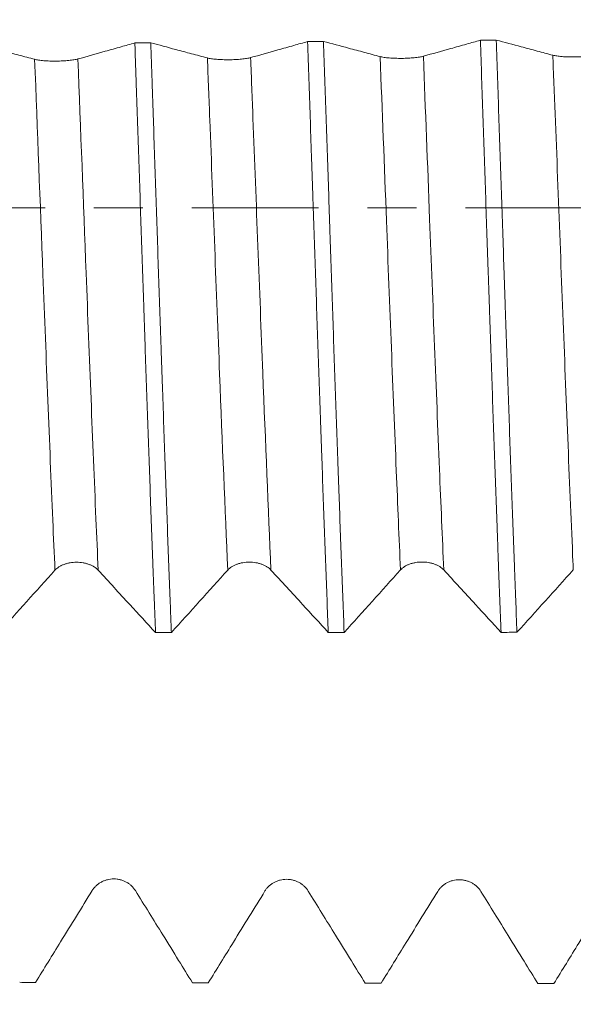
# Model space of a CAD drawing. Units: millimetres. Extents: x -29 to 92, y -82 to 35.
# Drawn here: x 60 to 65, y -7 to 2 of the extents above; entities that cross this region are included whole.
import ezdxf

# ---------------------------------------------------------------- set-up
doc = ezdxf.new("R2010")
doc.units = ezdxf.units.MM
doc.linetypes.add('CENTER', pattern=[47.5, 22, -8.5, 8.5, -8.5])
for name, color, linetype in [('1', 4, 'Continuous'), ('2', 7, 'Continuous'), ('SK2', 7, 'Continuous'), ('SK4', 2, 'CENTER')]:
    doc.layers.add(name, color=color, linetype=linetype)
doc.styles.add('iso_b_vert', font='simplex.shx')
doc.dimstyles.get("Standard").update_dxf_attribs({"dimtxt": 0.18, "dimasz": 0.18, "dimexe": 0.18, "dimexo": 0.0625, "dimgap": 0.09, "dimtad": 1, "dimzin": 0, "dimdsep": 52, "dimtxsty": 'Standard', "dimcen": 0.09, "dimadec": 0, "dimazin": 0, "dimtfac": 1, "dimtdec": 4, "dimtofl": 0, "dimtmove": 0, "dimatfit": 3, "dimfxl": 1, "dimtolj": 1, "dimtzin": 0, "dimarcsym": 0})

# ---------------------------------------------------------------- blocks, each defined once
blk = doc.blocks.new('_U1')
at = {"layer": 'SK2', "lineweight": 13}
for p, q in [((68.375, 1.5875), (68.375, 19.290068)), ((71, 8.676801), (71, 19.290068)), ((78.5, 17.290068), (60.875, 17.290068))]:
    blk.add_line(p, q, dxfattribs=at)
at = {"layer": 'SK2', "lineweight": 18}
for points in [[(68.375, 17.290068), (64.875002, 16.829284), (64.874998, 17.750852)], [(71, 17.290068), (74.499998, 17.750852), (74.500002, 16.829284)]]:
    blk.add_solid(points, dxfattribs=at)
at = {"layer": 'SK2', "lineweight": 18, "attachment_point": 7, "line_spacing_factor": 1.084337, "style": 'iso_b_vert'}
for s, insert, char_height in [('\\W0.7468;2.625', (65.20513, 25.175183), 3), ("\\W0.6844;'E'", (65.23163, 18.072702), 3.5)]:
    blk.add_mtext(s, dxfattribs=dict(at, insert=insert, char_height=char_height))
blk = doc.blocks.new('_U3')
at = {"layer": 'SK2', "lineweight": 13}
for p, q in [((21, -6.9375), (21, -38.589301)), ((71, -8.676801), (71, -38.589301)), ((71, -36.589301), (21, -36.589301))]:
    blk.add_line(p, q, dxfattribs=at)
at = {"layer": 'SK2', "lineweight": 18}
for points in [[(21, -36.589301), (24.499998, -36.128518), (24.500002, -37.050085)], [(71, -36.589301), (67.500002, -37.050085), (67.499998, -36.128518)]]:
    blk.add_solid(points, dxfattribs=at)
at = {"layer": 'SK2', "lineweight": 18, "insert": (44.367172, -35.704187), "char_height": 3, "attachment_point": 7, "line_spacing_factor": 1.084337, "style": 'iso_b_vert'}
blk.add_mtext('\\W0.6740;50', dxfattribs=at)
blk = doc.blocks.new('_U4')
at = {"layer": '2', "lineweight": 13}
for p, q in [((28.5, -1.5875), (28.5, -27.589301)), ((71, -8.676801), (71, -27.589301)), ((71, -25.589301), (28.5, -25.589301))]:
    blk.add_line(p, q, dxfattribs=at)
at = {"layer": '2', "lineweight": 18}
for points in [[(28.5, -25.589301), (31.999998, -25.128518), (32.000002, -26.050085)], [(71, -25.589301), (67.500002, -26.050085), (67.499998, -25.128518)]]:
    blk.add_solid(points, dxfattribs=at)
at = {"layer": '2', "lineweight": 18, "insert": (46.230601, -24.704187), "char_height": 3, "attachment_point": 7, "line_spacing_factor": 1.084337, "style": 'iso_b_vert'}
blk.add_mtext('\\W0.7640;42.5', dxfattribs=at)

msp = doc.modelspace()

# ---------------------------------------------------------------- linework, layer by layer
at = {"layer": '1', "lineweight": 18}
for points, knots in [([(63.7542, 1.4555), (63.7142, 1.4442), (63.6743, 1.433), (63.5884, 1.4087), (63.5425, 1.3958), (63.4175, 1.3606), (63.3384, 1.3385), (63.2593, 1.3164)], [0, 0, 0, 0, 0.242147, 0.242147, 0.520776, 0.520776, 1, 1, 1, 1]), ([(63.7542, 1.4555), (63.7617, 1.2371), (63.7766, 0.7984), (63.7914, 0.356), (63.8063, -0.0882), (63.8138, -0.3112), (63.8233, -0.5912), (63.8252, -0.6472), (63.829, -0.7587), (63.8347, -0.9255), (63.8403, -1.0908), (63.8516, -1.4194), (63.8664, -1.8524), (63.8813, -2.2753), (63.8925, -2.5885), (63.8963, -2.6922), (63.902, -2.8469), (63.9039, -2.8983), (63.9077, -3.0003), (63.9096, -3.0509), (63.9191, -3.3023), (63.9266, -3.4975), (63.934, -3.6869)], [0, 0, 0, 0, 0.125, 0.25, 0.25, 0.375, 0.375, 0.40625, 0.40625, 0.4375, 0.5, 0.5, 0.625, 0.75, 0.75, 0.8125, 0.8125, 0.84375, 0.84375, 0.875, 0.875, 1, 1, 1, 1]), ([(64.3836, 1.3253), (64.3379, 1.3374), (64.2922, 1.3496), (64.2008, 1.3739), (64.1551, 1.3861), (64.0369, 1.4177), (63.9645, 1.4371), (63.892, 1.4566)], [0, 0, 0, 0, 0.278979, 0.278979, 0.557957, 0.557957, 1, 1, 1, 1]), ([(64.072, -3.6868), (64.0682, -3.5919), (64.0645, -3.4954), (64.0588, -3.3484), (64.0569, -3.299), (64.0531, -3.1994), (64.0512, -3.1491), (64.0417, -2.8967), (64.0341, -2.6917), (64.0192, -2.2757), (64.0043, -1.8537), (63.9895, -1.4199), (63.9782, -1.09), (63.9744, -0.9793), (63.9687, -0.812), (63.9668, -0.7562), (63.963, -0.6448), (63.9611, -0.5891), (63.9517, -0.3108), (63.9367, 0.1334), (63.9218, 0.5757), (63.907, 1.0169), (63.8996, 1.237), (63.892, 1.4566)], [0, 0, 0, 0, 0.0625, 0.0625, 0.09375, 0.09375, 0.125, 0.125, 0.25, 0.25, 0.375, 0.5, 0.5, 0.5625, 0.5625, 0.59375, 0.59375, 0.625, 0.625, 0.75, 0.875, 0.875, 1, 1, 1, 1]), ([(59.885, 1.2898), (59.8393, 1.3019), (59.7936, 1.3141), (59.7021, 1.3386), (59.6563, 1.3508), (59.542, 1.3815), (59.4734, 1.3999), (59.4048, 1.4184)], [0, 0, 0, 0, 0.285791, 0.285791, 0.571583, 0.571583, 1, 1, 1, 1]), ([(60.7547, 1.4322), (60.7149, 1.4209), (60.675, 1.4096), (60.5893, 1.3853), (60.5433, 1.3723), (60.4183, 1.3371), (60.3393, 1.3149), (60.2603, 1.2928)], [0, 0, 0, 0, 0.24181, 0.24181, 0.520561, 0.520561, 1, 1, 1, 1]), ([(60.7547, 1.4322), (60.7566, 1.3776), (60.7585, 1.3228), (60.7623, 1.2127), (60.768, 1.0476), (60.7736, 0.8825), (60.7848, 0.5521), (60.7996, 0.1113), (60.8144, -0.33), (60.8255, -0.6612), (60.8293, -0.7716), (60.8349, -0.9373), (60.8368, -0.9925), (60.8406, -1.103), (60.8425, -1.1583), (60.8519, -1.4331), (60.8594, -1.6496), (60.8743, -2.076), (60.8817, -2.2858), (60.8965, -2.699), (60.9039, -2.9023), (60.9133, -3.1523), (60.9152, -3.202), (60.919, -3.3012), (60.9209, -3.3506), (60.9266, -3.4977), (60.9303, -3.5941), (60.9341, -3.6889)], [0, 0, 0, 0, 0.03125, 0.03125, 0.0625, 0.125, 0.125, 0.25, 0.375, 0.375, 0.4375, 0.4375, 0.46875, 0.46875, 0.5, 0.5, 0.625, 0.625, 0.75, 0.75, 0.875, 0.875, 0.90625, 0.90625, 0.9375, 0.9375, 1, 1, 1, 1]), ([(61.072, -3.6888), (61.0701, -3.6411), (61.0682, -3.5929), (61.0645, -3.4962), (61.0588, -3.3504), (61.0532, -3.2025), (61.0419, -2.9038), (61.0271, -2.4982), (61.0123, -2.0778), (61.0012, -1.7569), (60.9974, -1.649), (60.9918, -1.4858), (60.9899, -1.4311), (60.9861, -1.3213), (60.9842, -1.2665), (60.9748, -0.9919), (60.9673, -0.772), (60.9524, -0.3316), (60.945, -0.1111), (60.9302, 0.3305), (60.9228, 0.5516), (60.9135, 0.8283), (60.9116, 0.8837), (60.9078, 0.9944), (60.9059, 1.0498), (60.9003, 1.2152), (60.8965, 1.3246), (60.8927, 1.4333)], [0, 0, 0, 0, 0.03125, 0.03125, 0.0625, 0.125, 0.125, 0.25, 0.375, 0.375, 0.4375, 0.4375, 0.46875, 0.46875, 0.5, 0.5, 0.625, 0.625, 0.75, 0.75, 0.875, 0.875, 0.90625, 0.90625, 0.9375, 0.9375, 1, 1, 1, 1]), ([(61.3845, 1.3016), (61.3388, 1.3138), (61.2931, 1.3259), (61.2017, 1.3503), (61.1559, 1.3626), (61.0377, 1.3942), (60.9652, 1.4137), (60.8927, 1.4333)], [0, 0, 0, 0, 0.27897, 0.27897, 0.55794, 0.55794, 1, 1, 1, 1]), ([(62.2544, 1.4439), (62.2145, 1.4326), (62.1747, 1.4213), (62.0888, 1.397), (62.0429, 1.3841), (61.9179, 1.3489), (61.8389, 1.3267), (61.7598, 1.3046)], [0, 0, 0, 0, 0.241867, 0.241867, 0.520576, 0.520576, 1, 1, 1, 1]), ([(62.2544, 1.4439), (62.2618, 1.2273), (62.2692, 1.0084), (62.2805, 0.6767), (62.2843, 0.5656), (62.29, 0.398), (62.2919, 0.3419), (62.2957, 0.23), (62.2976, 0.1741), (62.3071, -0.1048), (62.3146, -0.3268), (62.3294, -0.7683), (62.3368, -0.9878), (62.3517, -1.4243), (62.3591, -1.6414), (62.3686, -1.9112), (62.3705, -1.9651), (62.3743, -2.0726), (62.38, -2.233), (62.3856, -2.3907), (62.3969, -2.7027), (62.4118, -3.1095), (62.4265, -3.4982), (62.434, -3.6879)], [0, 0, 0, 0, 0.125, 0.125, 0.1875, 0.1875, 0.21875, 0.21875, 0.25, 0.25, 0.375, 0.375, 0.5, 0.5, 0.625, 0.625, 0.65625, 0.65625, 0.6875, 0.75, 0.75, 0.875, 1, 1, 1, 1]), ([(62.8841, 1.3135), (62.8384, 1.3256), (62.7927, 1.3377), (62.7012, 1.3621), (62.6555, 1.3743), (62.5373, 1.406), (62.4648, 1.4254), (62.3922, 1.4449)], [0, 0, 0, 0, 0.278925, 0.278925, 0.557851, 0.557851, 1, 1, 1, 1]), ([(62.5718, -3.6878), (62.5643, -3.4986), (62.5569, -3.3044), (62.5421, -2.9062), (62.5347, -2.7022), (62.5253, -2.4408), (62.5234, -2.3882), (62.5196, -2.2824), (62.5177, -2.2291), (62.512, -2.0693), (62.5082, -1.9623), (62.497, -1.6402), (62.482, -1.2073), (62.4672, -0.7679), (62.4561, -0.4359), (62.4524, -0.3248), (62.4467, -0.1575), (62.4448, -0.1016), (62.4411, 0.0103), (62.4392, 0.0664), (62.4297, 0.3466), (62.4221, 0.5689), (62.4071, 1.0097), (62.3997, 1.2282), (62.3922, 1.4449)], [0, 0, 0, 0, 0.125, 0.125, 0.25, 0.25, 0.28125, 0.28125, 0.3125, 0.3125, 0.375, 0.375, 0.5, 0.625, 0.625, 0.6875, 0.6875, 0.71875, 0.71875, 0.75, 0.75, 0.875, 0.875, 1, 1, 1, 1]), ([(60.2603, 1.2928), (60.2507, 1.2901), (60.2392, 1.2877), (60.2192, 1.2843), (60.212, 1.2833), (60.1969, 1.2814), (60.1813, 1.2796), (60.1643, 1.2781), (60.1468, 1.2769), (60.1378, 1.2763), (60.1195, 1.2754), (60.1103, 1.275), (60.0916, 1.2745), (60.0821, 1.2743), (60.0536, 1.2741), (60.0349, 1.2743), (60.0075, 1.2753), (59.9984, 1.2757), (59.981, 1.2767), (59.9725, 1.2772), (59.9562, 1.2786), (59.9483, 1.2794), (59.9332, 1.2811), (59.919, 1.2829), (59.9066, 1.285), (59.8951, 1.2873), (59.8898, 1.2885), (59.885, 1.2898)], [0, 0, 0, 0, 0.125, 0.125, 0.1875, 0.1875, 0.25, 0.3125, 0.3125, 0.375, 0.375, 0.4375, 0.4375, 0.5, 0.5, 0.625, 0.625, 0.6875, 0.6875, 0.75, 0.75, 0.8125, 0.8125, 0.875, 0.9375, 0.9375, 1, 1, 1, 1]), ([(61.7598, 1.3046), (61.7502, 1.3019), (61.7387, 1.2995), (61.7187, 1.2962), (61.7115, 1.2951), (61.6965, 1.2932), (61.6808, 1.2914), (61.6639, 1.29), (61.6463, 1.2887), (61.6373, 1.2882), (61.6191, 1.2872), (61.6098, 1.2869), (61.5911, 1.2863), (61.5816, 1.2862), (61.5531, 1.2859), (61.5345, 1.2862), (61.507, 1.2871), (61.4979, 1.2875), (61.4805, 1.2885), (61.472, 1.2891), (61.4557, 1.2904), (61.4478, 1.2912), (61.4327, 1.2929), (61.4185, 1.2948), (61.4061, 1.2969), (61.3946, 1.2992), (61.3893, 1.3004), (61.3845, 1.3016)], [0, 0, 0, 0, 0.125, 0.125, 0.1875, 0.1875, 0.25, 0.3125, 0.3125, 0.375, 0.375, 0.4375, 0.4375, 0.5, 0.5, 0.625, 0.625, 0.6875, 0.6875, 0.75, 0.75, 0.8125, 0.8125, 0.875, 0.9375, 0.9375, 1, 1, 1, 1]), ([(63.2593, 1.3164), (63.2498, 1.3137), (63.2383, 1.3113), (63.2182, 1.308), (63.211, 1.307), (63.196, 1.305), (63.1803, 1.3033), (63.1634, 1.3018), (63.1458, 1.3005), (63.1368, 1.3), (63.1186, 1.2991), (63.1094, 1.2987), (63.0907, 1.2982), (63.0811, 1.298), (63.0526, 1.2978), (63.034, 1.298), (63.0065, 1.2989), (62.9974, 1.2994), (62.98, 1.3004), (62.9716, 1.3009), (62.9553, 1.3023), (62.9473, 1.303), (62.9322, 1.3047), (62.9181, 1.3066), (62.9057, 1.3087), (62.8942, 1.311), (62.8888, 1.3122), (62.8841, 1.3135)], [0, 0, 0, 0, 0.125, 0.125, 0.1875, 0.1875, 0.25, 0.3125, 0.3125, 0.375, 0.375, 0.4375, 0.4375, 0.5, 0.5, 0.625, 0.625, 0.6875, 0.6875, 0.75, 0.75, 0.8125, 0.8125, 0.875, 0.9375, 0.9375, 1, 1, 1, 1]), ([(64.7589, 1.3283), (64.7493, 1.3256), (64.7378, 1.3232), (64.7178, 1.3199), (64.7106, 1.3188), (64.6955, 1.3169), (64.6799, 1.3151), (64.6629, 1.3137), (64.6454, 1.3124), (64.6363, 1.3119), (64.6181, 1.311), (64.6089, 1.3106), (64.5902, 1.3101), (64.5807, 1.3099), (64.5522, 1.3097), (64.5335, 1.3099), (64.506, 1.3108), (64.497, 1.3112), (64.4795, 1.3122), (64.4711, 1.3128), (64.4548, 1.3142), (64.4469, 1.3149), (64.4318, 1.3166), (64.4176, 1.3185), (64.4052, 1.3206), (64.3937, 1.3228), (64.3884, 1.3241), (64.3836, 1.3253)], [0, 0, 0, 0, 0.125, 0.125, 0.1875, 0.1875, 0.25, 0.3125, 0.3125, 0.375, 0.375, 0.4375, 0.4375, 0.5, 0.5, 0.625, 0.625, 0.6875, 0.6875, 0.75, 0.75, 0.8125, 0.8125, 0.875, 0.9375, 0.9375, 1, 1, 1, 1]), ([(61.561, -3.1462), (61.5704, -3.1357), (61.5818, -3.1263), (61.6017, -3.1135), (61.6089, -3.1095), (61.6239, -3.1022), (61.6395, -3.0955), (61.6565, -3.0902), (61.6741, -3.0855), (61.6831, -3.0836), (61.7014, -3.0805), (61.7106, -3.0793), (61.7294, -3.0777), (61.739, -3.0773), (61.7675, -3.0773), (61.7862, -3.0789), (61.8138, -3.0836), (61.8229, -3.0856), (61.8403, -3.0901), (61.8487, -3.0928), (61.8651, -3.0988), (61.873, -3.1021), (61.8881, -3.1094), (61.9023, -3.1173), (61.9147, -3.1262), (61.9263, -3.1357), (61.9316, -3.1407), (61.9364, -3.1459)], [0, 0, 0, 0, 0.125, 0.125, 0.1875, 0.1875, 0.25, 0.3125, 0.3125, 0.375, 0.375, 0.4375, 0.4375, 0.5, 0.5, 0.625, 0.625, 0.6875, 0.6875, 0.75, 0.75, 0.8125, 0.8125, 0.875, 0.9375, 0.9375, 1, 1, 1, 1]), ([(63.061, -3.1449), (63.0704, -3.1345), (63.0818, -3.125), (63.1017, -3.1122), (63.1089, -3.1082), (63.1239, -3.1009), (63.1395, -3.0942), (63.1564, -3.0889), (63.174, -3.0842), (63.1831, -3.0823), (63.2013, -3.0792), (63.2106, -3.078), (63.2293, -3.0764), (63.2389, -3.076), (63.2675, -3.0761), (63.2862, -3.0776), (63.3138, -3.0823), (63.3228, -3.0843), (63.3403, -3.0889), (63.3487, -3.0915), (63.365, -3.0975), (63.373, -3.1009), (63.388, -3.1082), (63.4022, -3.116), (63.4146, -3.125), (63.4262, -3.1345), (63.4315, -3.1395), (63.4363, -3.1447)], [0, 0, 0, 0, 0.125, 0.125, 0.1875, 0.1875, 0.25, 0.3125, 0.3125, 0.375, 0.375, 0.4375, 0.4375, 0.5, 0.5, 0.625, 0.625, 0.6875, 0.6875, 0.75, 0.75, 0.8125, 0.8125, 0.875, 0.9375, 0.9375, 1, 1, 1, 1]), ([(60.0611, -3.1473), (60.0705, -3.1368), (60.0819, -3.1274), (60.1018, -3.1146), (60.109, -3.1106), (60.124, -3.1033), (60.1396, -3.0966), (60.1565, -3.0913), (60.1741, -3.0866), (60.1832, -3.0847), (60.2014, -3.0816), (60.2107, -3.0804), (60.2294, -3.0788), (60.239, -3.0784), (60.2676, -3.0785), (60.2863, -3.08), (60.3139, -3.0847), (60.3229, -3.0867), (60.3403, -3.0913), (60.3488, -3.0939), (60.3651, -3.0999), (60.3731, -3.1032), (60.3881, -3.1105), (60.4023, -3.1184), (60.4147, -3.1273), (60.4263, -3.1368), (60.4316, -3.1418), (60.4364, -3.147)], [0, 0, 0, 0, 0.125, 0.125, 0.1875, 0.1875, 0.25, 0.3125, 0.3125, 0.375, 0.375, 0.4375, 0.4375, 0.5, 0.5, 0.625, 0.625, 0.6875, 0.6875, 0.75, 0.75, 0.8125, 0.8125, 0.875, 0.9375, 0.9375, 1, 1, 1, 1]), ([(60.4364, -3.147), (60.4823, -3.1969), (60.5281, -3.2468), (60.6198, -3.3466), (60.6657, -3.3965), (60.7857, -3.5273), (60.8599, -3.6081), (60.9341, -3.6889)], [0, 0, 0, 0, 0.276414, 0.276414, 0.552829, 0.552829, 1, 1, 1, 1]), ([(61.9364, -3.1459), (61.9822, -3.1958), (62.0281, -3.2457), (62.1198, -3.3456), (62.1656, -3.3955), (62.2856, -3.5263), (62.3598, -3.6071), (62.434, -3.6879)], [0, 0, 0, 0, 0.276429, 0.276429, 0.552858, 0.552858, 1, 1, 1, 1]), ([(63.4363, -3.1447), (63.4822, -3.1946), (63.528, -3.2445), (63.6197, -3.3443), (63.6656, -3.3943), (63.7856, -3.5251), (63.8598, -3.606), (63.934, -3.6869)], [0, 0, 0, 0, 0.276353, 0.276353, 0.552706, 0.552706, 1, 1, 1, 1]), ([(60.7601, -5.9303), (60.7505, -5.9148), (60.7391, -5.9008), (60.719, -5.8821), (60.7118, -5.8761), (60.6968, -5.8653), (60.6811, -5.8555), (60.6642, -5.8476), (60.6466, -5.8408), (60.6376, -5.8379), (60.6194, -5.8333), (60.6102, -5.8315), (60.5915, -5.8292), (60.5819, -5.8285), (60.5534, -5.8284), (60.5348, -5.8307), (60.5073, -5.8375), (60.4982, -5.8403), (60.4808, -5.847), (60.4724, -5.8509), (60.456, -5.8596), (60.4481, -5.8645), (60.433, -5.8753), (60.4188, -5.8869), (60.4064, -5.9001), (60.3949, -5.9141), (60.3896, -5.9216), (60.3849, -5.9293)], [0, 0, 0, 0, 0.125, 0.125, 0.1875, 0.1875, 0.25, 0.3125, 0.3125, 0.375, 0.375, 0.4375, 0.4375, 0.5, 0.5, 0.625, 0.625, 0.6875, 0.6875, 0.75, 0.75, 0.8125, 0.8125, 0.875, 0.9375, 0.9375, 1, 1, 1, 1]), ([(62.2596, -5.9338), (62.2501, -5.9183), (62.2386, -5.9044), (62.2185, -5.8856), (62.2113, -5.8797), (62.1963, -5.8688), (62.1806, -5.859), (62.1637, -5.8512), (62.1462, -5.8443), (62.1371, -5.8414), (62.1189, -5.8368), (62.1097, -5.835), (62.091, -5.8327), (62.0815, -5.832), (62.053, -5.8319), (62.0343, -5.8342), (62.0068, -5.841), (61.9978, -5.8438), (61.9803, -5.8505), (61.9719, -5.8544), (61.9556, -5.8631), (61.9477, -5.868), (61.9326, -5.8788), (61.9184, -5.8904), (61.906, -5.9036), (61.8945, -5.9176), (61.8891, -5.9251), (61.8844, -5.9328)], [0, 0, 0, 0, 0.125, 0.125, 0.1875, 0.1875, 0.25, 0.3125, 0.3125, 0.375, 0.375, 0.4375, 0.4375, 0.5, 0.5, 0.625, 0.625, 0.6875, 0.6875, 0.75, 0.75, 0.8125, 0.8125, 0.875, 0.9375, 0.9375, 1, 1, 1, 1]), ([(63.7592, -5.9376), (63.7496, -5.9221), (63.7381, -5.9082), (63.7181, -5.8894), (63.7109, -5.8835), (63.6958, -5.8727), (63.6802, -5.8628), (63.6633, -5.855), (63.6457, -5.8481), (63.6367, -5.8452), (63.6185, -5.8406), (63.6092, -5.8389), (63.5905, -5.8365), (63.581, -5.8359), (63.5525, -5.8358), (63.5338, -5.838), (63.5064, -5.8448), (63.4973, -5.8477), (63.4799, -5.8544), (63.4714, -5.8582), (63.4551, -5.867), (63.4472, -5.8719), (63.4321, -5.8827), (63.4179, -5.8943), (63.4055, -5.9075), (63.394, -5.9215), (63.3887, -5.9289), (63.3839, -5.9366)], [0, 0, 0, 0, 0.125, 0.125, 0.1875, 0.1875, 0.25, 0.3125, 0.3125, 0.375, 0.375, 0.4375, 0.4375, 0.5, 0.5, 0.625, 0.625, 0.6875, 0.6875, 0.75, 0.75, 0.8125, 0.8125, 0.875, 0.9375, 0.9375, 1, 1, 1, 1]), ([(60.3849, -5.9293), (60.3391, -6.0034), (60.2934, -6.0776), (60.2019, -6.2259), (60.1562, -6.3001), (60.038, -6.4918), (59.9655, -6.6093), (59.893, -6.7269)], [0, 0, 0, 0, 0.279006, 0.279006, 0.558012, 0.558012, 1, 1, 1, 1]), ([(61.2546, -6.7303), (61.2147, -6.6657), (61.1748, -6.6011), (61.089, -6.4622), (61.0431, -6.3879), (60.9181, -6.1857), (60.8391, -6.058), (60.7601, -5.9303)], [0, 0, 0, 0, 0.242008, 0.242008, 0.520773, 0.520773, 1, 1, 1, 1]), ([(61.8844, -5.9328), (61.8387, -6.0069), (61.793, -6.0811), (61.7015, -6.2294), (61.6558, -6.3036), (61.5375, -6.4954), (61.465, -6.613), (61.3925, -6.7306)], [0, 0, 0, 0, 0.278908, 0.278908, 0.557815, 0.557815, 1, 1, 1, 1]), ([(62.7543, -6.734), (62.7144, -6.6694), (62.6745, -6.6049), (62.5887, -6.466), (62.5427, -6.3916), (62.4177, -6.1894), (62.3387, -6.0616), (62.2596, -5.9338)], [0, 0, 0, 0, 0.241941, 0.241941, 0.520615, 0.520615, 1, 1, 1, 1]), ([(63.3839, -5.9366), (63.3382, -6.0108), (63.2925, -6.0849), (63.2011, -6.2333), (63.1554, -6.3074), (63.0372, -6.4992), (62.9647, -6.6168), (62.8922, -6.7343)], [0, 0, 0, 0, 0.278948, 0.278948, 0.557897, 0.557897, 1, 1, 1, 1]), ([(64.2539, -6.7377), (64.214, -6.6731), (64.1741, -6.6086), (64.0882, -6.4696), (64.0423, -6.3953), (63.9173, -6.1931), (63.8382, -6.0653), (63.7592, -5.9376)], [0, 0, 0, 0, 0.24203, 0.24203, 0.520697, 0.520697, 1, 1, 1, 1]), ([(64.8835, -5.9404), (64.8378, -6.0145), (64.7921, -6.0887), (64.7007, -6.237), (64.6549, -6.3112), (64.5368, -6.5029), (64.4643, -6.6205), (64.3918, -6.7381)], [0, 0, 0, 0, 0.278953, 0.278953, 0.557905, 0.557905, 1, 1, 1, 1])]:
    msp.add_open_spline(points, degree=3, knots=knots, dxfattribs=at)
for points in [[(63.7542, 1.4555), (63.8001, 1.4559), (63.846, 1.4563), (63.892, 1.4566)], [(60.7547, 1.4322), (60.8007, 1.4325), (60.8467, 1.4329), (60.8927, 1.4333)], [(62.2544, 1.4439), (62.3003, 1.4442), (62.3463, 1.4446), (62.3922, 1.4449)], [(59.572, -3.6898), (59.7353, -3.509), (59.8983, -3.328), (60.0611, -3.1473)], [(61.072, -3.6888), (61.2353, -3.508), (61.3983, -3.327), (61.561, -3.1462)], [(62.5718, -3.6878), (62.7351, -3.5069), (62.8982, -3.3258), (63.061, -3.1449)], [(64.072, -3.6868), (64.2352, -3.5059), (64.3982, -3.3248), (64.5609, -3.144)], [(61.072, -3.6888), (61.0261, -3.6888), (60.9801, -3.6888), (60.9341, -3.6889)], [(62.5718, -3.6878), (62.5258, -3.6878), (62.4799, -3.6879), (62.434, -3.6879)], [(64.072, -3.6868), (64.026, -3.6868), (63.98, -3.6869), (63.934, -3.6869)], [(59.7552, -6.7265), (59.8011, -6.7266), (59.8471, -6.7267), (59.893, -6.7269)], [(61.2546, -6.7303), (61.3005, -6.7304), (61.3465, -6.7305), (61.3925, -6.7306)], [(62.7543, -6.734), (62.8002, -6.7341), (62.8462, -6.7342), (62.8922, -6.7343)], [(64.2539, -6.7377), (64.2999, -6.7378), (64.3458, -6.738), (64.3918, -6.7381)]]:
    msp.add_open_spline(points, degree=3, dxfattribs=at)
at = {"layer": '1', "lineweight": 13}
for points, knots in [([(59.885, 1.2898), (59.909, 0.6766), (59.9614, -0.7053), (60.0201, -2.2057), (60.0548, -3.0056), (60.0611, -3.1473)], [0, 0, 0, 0, 0.408942, 0.892885, 1, 1, 1, 1]), ([(60.2603, 1.2928), (60.2841, 0.683), (60.3364, -0.695), (60.3951, -2.1972), (60.43, -3.0015), (60.4364, -3.147)], [0, 0, 0, 0, 0.406409, 0.890065, 1, 1, 1, 1]), ([(61.3845, 1.3016), (61.3915, 1.1238), (61.4269, 0.2122), (61.4857, -1.3463), (61.5376, -2.617), (61.561, -3.1462)], [0, 0, 0, 0, 0.118344, 0.601149, 1, 1, 1, 1]), ([(61.7598, 1.3046), (61.7666, 1.1303), (61.8018, 0.2224), (61.8607, -1.3373), (61.9127, -2.6129), (61.9364, -3.1459)], [0, 0, 0, 0, 0.115978, 0.598496, 1, 1, 1, 1]), ([(62.8841, 1.3135), (62.9024, 0.8456), (62.9491, -0.377), (63.0081, -1.9117), (63.0487, -2.869), (63.061, -3.1449)], [0, 0, 0, 0, 0.310763, 0.792456, 1, 1, 1, 1]), ([(63.2593, 1.3164), (63.2775, 0.8521), (63.3241, -0.3666), (63.3831, -1.9029), (63.4239, -2.8649), (63.4363, -3.1447)], [0, 0, 0, 0, 0.308282, 0.789684, 1, 1, 1, 1]), ([(64.3836, 1.3253), (64.3849, 1.2925), (64.4146, 0.5336), (64.4727, -1.0074), (64.5305, -2.4552), (64.5599, -3.1211), (64.5609, -3.144)], [0, 0, 0, 0, 0.021757, 0.502293, 0.982829, 1, 1, 1, 1])]:
    msp.add_open_spline(points, degree=3, knots=knots, dxfattribs=at)
at = {"layer": 'SK4', "lineweight": 18, "ltscale": 0.05}
msp.add_line((-29, 0), (71, 0), dxfattribs=at)

# ---------------------------------------------------------------- dimensions: what is measured, and where the dimension line sits
at = {"layer": '2', "lineweight": 18}
dim = msp.add_linear_dim(base=(28.5, -25.5893), p1=(71, -7.0893), p2=(28.5, 0), dimstyle='Standard', override={"dimtxt": 3, "dimasz": 3.5, "dimexe": 2, "dimexo": 1.5875, "dimgap": 1.5, "dimtad": 1, "dimtih": 1, "dimtoh": 0, "dimdec": 1, "dimlfac": 1, "dimzin": 8, "dimdsep": 46, "dimlunit": 2, "dimpost": '<>', "dimtxsty": 'iso_b_vert', "dimsah": 1, "dimse1": 0, "dimse2": 0, "dimsd1": 0, "dimsd2": 0, "dimclrd": 2, "dimclre": 2, "dimclrt": 2, "dimtol": 0, "dimtm": -0.1, "dimtfac": 1.166667, "dimtdec": 3, "dimtofl": 1, "dimtmove": 0, "dimtzin": 8, "dimlwd": 13, "dimlwe": 13}, dxfattribs=at)
dim.commit()
dim.dimension.update_dxf_attribs({"geometry": '_U4', "text_midpoint": (49.75, -25.5893)})
at = {"layer": 'SK2', "lineweight": 18}
for base, p1, p2, override, picture, middle in [((68.375, 17.2901), (71, 7.0893), (68.375, 0), {"dimtxt": 3, "dimasz": 3.5, "dimexe": 2, "dimexo": 1.5875, "dimgap": 1.5, "dimtad": 1, "dimtih": 1, "dimtoh": 0, "dimdec": 3, "dimlfac": 1, "dimzin": 8, "dimdsep": 46, "dimlunit": 2, "dimpost": '<>', "dimtxsty": 'iso_b_vert', "dimsah": 1, "dimse1": 0, "dimse2": 0, "dimsd1": 0, "dimsd2": 0, "dimclrd": 2, "dimclre": 2, "dimclrt": 2, "dimtol": 0, "dimtm": -0.1, "dimtfac": 1.166667, "dimtdec": 3, "dimtofl": 1, "dimtmove": 0, "dimtzin": 8, "dimlwd": 13, "dimlwe": 13}, '_U1', (69.6875, 17.2901)), ((21, -36.5893), (71, -7.0893), (21, -5.35), {"dimtxt": 3, "dimasz": 3.5, "dimexe": 2, "dimexo": 1.5875, "dimgap": 1.5, "dimtad": 1, "dimtih": 1, "dimtoh": 0, "dimdec": 1, "dimlfac": 1, "dimzin": 8, "dimdsep": 46, "dimlunit": 2, "dimpost": '<>', "dimtxsty": 'iso_b_vert', "dimsah": 1, "dimse1": 0, "dimse2": 0, "dimsd1": 0, "dimsd2": 0, "dimclrd": 2, "dimclre": 2, "dimclrt": 2, "dimtol": 0, "dimtm": -0.1, "dimtfac": 1.166667, "dimtdec": 3, "dimtofl": 1, "dimtmove": 0, "dimtzin": 8, "dimlwd": 13, "dimlwe": 13}, '_U3', (46, -36.5893))]:
    dim = msp.add_linear_dim(base=base, p1=p1, p2=p2, dimstyle='Standard', override=override, dxfattribs=at)
    dim.commit()
    dim.dimension.update_dxf_attribs({"geometry": picture, "text_midpoint": middle})

doc.saveas('drawing.dxf')
